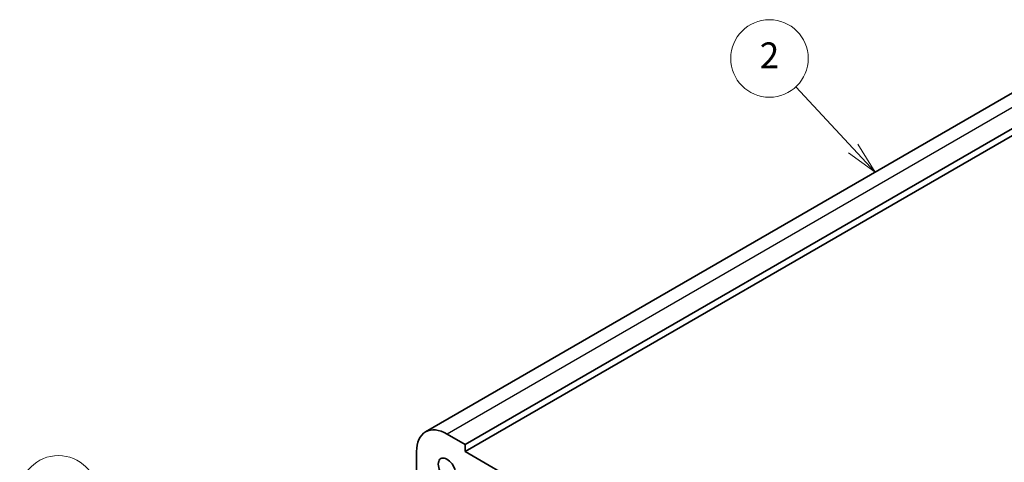
# Model space of a CAD drawing. Units: millimetres. Extents: x 22 to 3385, y 12 to 714.
# Drawn here: x 305 to 419, y 254 to 306 of the extents above; entities that cross this region are included whole.
import ezdxf

# ---------------------------------------------------------------- set-up
doc = ezdxf.new("R2010")
doc.units = ezdxf.units.MM
doc.header["$LTSCALE"] = 1.5
for name, color, linetype, lineweight in [('Symbol (TK)', 100, 'Continuous', 18), ('Visible (ISO)', 7, 'Continuous', 35), ('Visible Narrow (ISO)', 7, 'Continuous', 25)]:
    doc.layers.add(name, color=color, linetype=linetype, lineweight=lineweight)
doc.styles.add('Note Text (TK2)', font='MS PGothic.ttf')

# ---------------------------------------------------------------- blocks, each defined once
blk = doc.blocks.new('バルーン1')
at = {"layer": 'Symbol (TK)', "color": 100}
for p, q in [((212.146, 159.322), (208.024, 164.633)), ((212.146, 159.322), (213.679, 157.348)), ((213.679, 157.348), (212.541, 159.629)), ((211.751, 159.016), (213.679, 157.348))]:
    blk.add_line(p, q, dxfattribs=at)
at = {"layer": 'Symbol (TK)'}
blk.add_circle((206.189, 166.996), 3, dxfattribs=at)
at = {"layer": 'Symbol (TK)', "color": 7, "insert": (206.189, 166.973), "char_height": 2, "attachment_point": 5, "line_spacing_factor": 0.25, "style": 'Note Text (TK2)'}
blk.add_mtext('1', dxfattribs=at)
blk = doc.blocks.new('バルーン2')
at = {"layer": 'Symbol (TK)', "color": 100}
for p, q in [((267.696, 193.751), (263.255, 198.527)), ((267.696, 193.751), (269.399, 191.92)), ((269.399, 191.92), (268.062, 194.091)), ((267.33, 193.41), (269.399, 191.92))]:
    blk.add_line(p, q, dxfattribs=at)
at = {"layer": 'Symbol (TK)'}
blk.add_circle((261.218, 200.717), 3, dxfattribs=at)
at = {"layer": 'Symbol (TK)', "color": 7, "insert": (261.218, 200.699), "char_height": 2, "attachment_point": 5, "line_spacing_factor": 0.25, "style": 'Note Text (TK2)'}
blk.add_mtext('2', dxfattribs=at)

msp = doc.modelspace()

# ---------------------------------------------------------------- linework, layer by layer
at = {"layer": 'Visible (ISO)'}
for p, q in [((432.5033, 304.2797), (351.8932, 257.7394)), ((437.1247, 302.8073), (356.5145, 256.267)), ((437.1247, 301.9908), (356.5145, 255.4505)), ((356.5145, 256.267), (354.3932, 257.4917)), ((356.5145, 255.4505), (356.5145, 256.267)), ((350.8576, 255.4505), (350.8576, 250.5515)), ((419.447, 219.1164), (356.5145, 255.4505))]:
    msp.add_line(p, q, dxfattribs=at)
for major_axis, start_param, end_param in [((-2.5, 4.3301), 5.49778714, 7.06858347), ((-0.7125, 1.2341), 3.78569471, 8.78067591)]:
    msp.add_ellipse((354.3932, 253.4092), major_axis=major_axis, ratio=0.57735027, start_param=start_param, end_param=end_param, dxfattribs=at)
at = {"layer": 'Visible Narrow (ISO)'}
msp.add_line((435.0033, 304.032), (354.3932, 257.4917), dxfattribs=at)

# ---------------------------------------------------------------- block references
at = {"layer": 'Symbol (TK)', "xscale": 1.5, "yscale": 1.5, "zscale": 1.5}
for name in ['バルーン2', 'バルーン1']:
    msp.add_blockref(name, (0, 0), dxfattribs=at)

doc.saveas('drawing.dxf')
